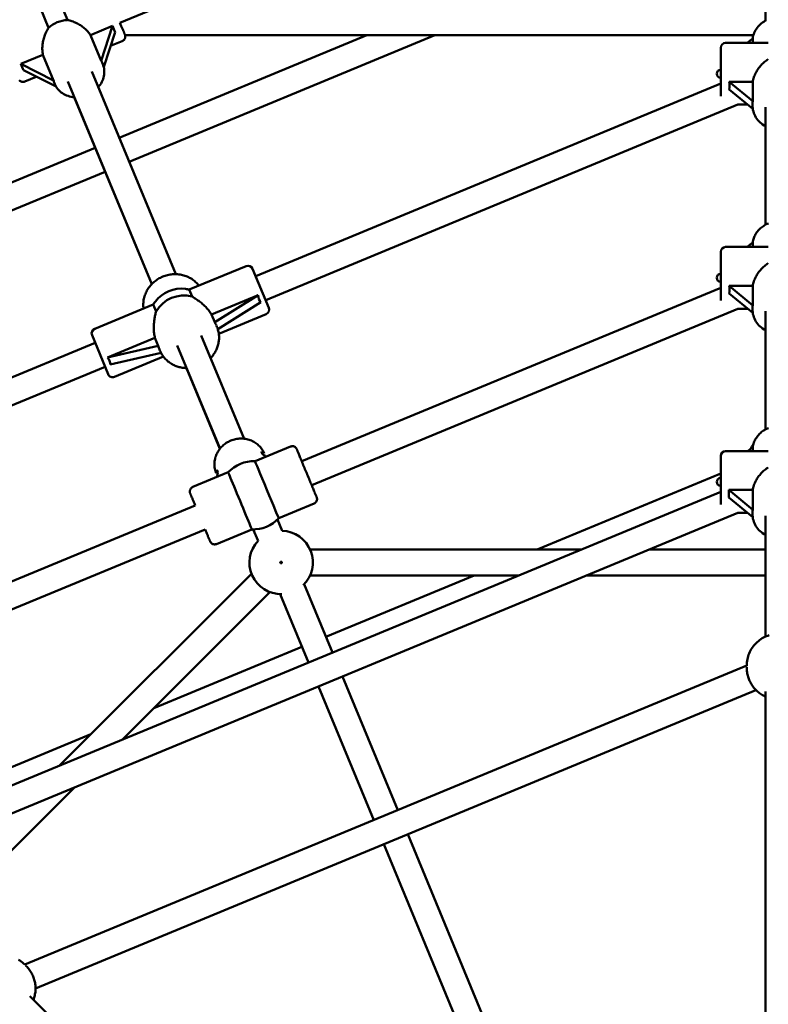
# Model space of a CAD drawing. Extents: x 2615 to 14986, y 179 to 22667.
# Drawn here: x 7568 to 8029, y 8361 to 8967 of the extents above; entities that cross this region are included whole.
import ezdxf

# ---------------------------------------------------------------- set-up
doc = ezdxf.new("R2010")
doc.units = 0
doc.header["$LTSCALE"] = 111.111111
doc.layers.add('Kóta (ISO)', color=7, linetype='Continuous', lineweight=25)
doc.layers.add('Viditelná (ISO)', color=7, linetype='Continuous', lineweight=50)
doc.styles.add('Text poznámky (DIN)', font='isocpeur.ttf')
doc.dimstyles.new('Výchozí (DIN)', dxfattribs={"dimscale": 111.111111, "dimtxt": 3.5, "dimasz": 2.5, "dimexe": 3.175, "dimexo": 0.8, "dimgap": 0.8, "dimtad": 1, "dimdec": 1, "dimlfac": 0.001, "dimrnd": 1e-08, "dimtxsty": 'Text poznámky (DIN)', "dimcen": 0.09, "dimdle": 10, "dimclrd": 256, "dimclre": 256, "dimclrt": 256, "dimadec": 0, "dimazin": 0, "dimtfac": 1, "dimtofl": 0, "dimtmove": 0, "dimatfit": 3, "dimfxl": 0, "dimtolj": 1, "dimtzin": 0, "dimlwd": -1, "dimlwe": -1, "dimarcsym": 0})

# ---------------------------------------------------------------- blocks, each defined once
blk = doc.blocks.new('*D7')
at = {"layer": 'Defpoints', "color": 0}
for p in [(11934.99, 14670.45), (4134.99, 7894.18), (11934.99, 7894.18)]:
    blk.add_point(p, dxfattribs=at)
at = {"layer": 'Kóta (ISO)'}
for p, q in [((4134.99, 7983.07), (4134.99, 15023.23)), ((11934.99, 7983.07), (11934.99, 15023.23)), ((4412.77, 14670.45), (11657.21, 14670.45))]:
    blk.add_line(p, q, dxfattribs=at)
for points in [[(4412.77, 14716.75), (4412.77, 14624.16), (4134.99, 14670.45)], [(11657.21, 14716.75), (11657.21, 14624.16), (11934.99, 14670.45)]]:
    blk.add_solid(points, dxfattribs=at)
at = {"layer": 'Kóta (ISO)', "insert": (7441.93, 15226.01), "char_height": 388.889, "attachment_point": 1, "style": 'Text poznámky (DIN)'}
blk.add_mtext('\\A1;7,8 m', dxfattribs=at)

msp = doc.modelspace()

# ---------------------------------------------------------------- linework, layer by layer
at = {"layer": 'Viditelná (ISO)'}
for p, q in [((8009.86, 9123.12), (7629.62, 8965.62)), ((8026.99, 9111.98), (8026.99, 8966.87)), ((7597.26, 8967.29), (7592.26, 8979.37)), ((7580.72, 8974.59), (7585.72, 8962.51)), ((7611.45, 8958.03), (7625.1, 8963.68)), ((7625.1, 8963.68), (7617.99, 8942.24)), ((7619.63, 8938.45), (7626.71, 8959.79)), ((7617.99, 8942.24), (7611.45, 8958.03)), ((7623.9, 8951.34), (7631.06, 8954.3)), ((7781.59, 8957.88), (7629.21, 8894.76)), ((8019.57, 8957.88), (7632.8, 8957.88)), ((7823.4, 8957.88), (7635.33, 8879.98)), ((8015.78, 8953.18), (8019.18, 8956)), ((8019.18, 8956), (8019.18, 8953.18)), ((7999.49, 8920.31), (7999.49, 8950.18)), ((8028.74, 8953.18), (8002.49, 8953.18)), ((7568.6, 8940.28), (7582.25, 8945.93)), ((7582.25, 8945.93), (7588.78, 8930.14)), ((7588.78, 8930.14), (7568.6, 8940.28)), ((7570.21, 8936.39), (7590.3, 8926.3)), ((7612.3, 8935.57), (7663.98, 8810.8)), ((7618.89, 8940.58), (7619.07, 8940.13)), ((7571.01, 8929.43), (7578.16, 8932.39)), ((7597.52, 8929.45), (7649.2, 8804.67)), ((7589.32, 8928.33), (7589.51, 8927.88)), ((7999.49, 8928.14), (7713.21, 8809.56)), ((8004.72, 8929.21), (8019.18, 8929.21)), ((8019.18, 8917.23), (8004.72, 8929.21)), ((8004.72, 8924.6), (8019.17, 8912.64)), ((8019.18, 8929.21), (8019.18, 8917.23)), ((7649.2, 8804.66), (7601.51, 8919.78)), ((8010.02, 8915.18), (7719.34, 8794.78)), ((8016.09, 8915.18), (8010.02, 8915.18)), ((8018.99, 8915.09), (8018.99, 8914.87)), ((8026.99, 8841.22), (8026.99, 8913.71)), ((7614.41, 8888.63), (7462.01, 8825.51)), ((7620.54, 8873.85), (7432.45, 8795.94)), ((8028.74, 8827.54), (8002.49, 8827.54)), ((8015.78, 8827.54), (8019.18, 8830.36)), ((8019.18, 8830.36), (8019.18, 8827.54)), ((7999.49, 8794.66), (7999.49, 8824.54)), ((7672.27, 8801.26), (7707.38, 8815.8)), ((7711.3, 8814.18), (7721.25, 8790.16)), ((7999.49, 8802.49), (7741.54, 8695.64)), ((8004.72, 8803.57), (8019.18, 8803.57)), ((8019.18, 8791.58), (8004.72, 8803.57)), ((8019.18, 8803.57), (8019.18, 8791.58)), ((7674, 8797.09), (7672.27, 8801.26)), ((7686, 8785.98), (7714.65, 8797.85)), ((7714.65, 8797.85), (7688, 8781.16)), ((8004.72, 8798.95), (8019.17, 8786.99)), ((7650.1, 8792.08), (7614.07, 8777.15)), ((7650.1, 8792.08), (7651.83, 8787.9)), ((7689.87, 8776.9), (7716.44, 8793.54)), ((7688, 8781.16), (7686, 8785.98)), ((7690.48, 8774.16), (7719.63, 8786.24)), ((8010.02, 8789.54), (7747.66, 8680.86)), ((8016.09, 8789.54), (8010.02, 8789.54)), ((8018.99, 8789.44), (8018.99, 8789.22)), ((8026.99, 8715.19), (8026.99, 8788.06)), ((7689.03, 8779.09), (7689.35, 8778.32)), ((7622.39, 8749.21), (7612.45, 8773.23)), ((7679.6, 8773.12), (7706.01, 8709.5)), ((7614.36, 8768.61), (7328.97, 8650.4)), ((7621.93, 8759.44), (7651.2, 8771.56)), ((7653.24, 8766.64), (7621.93, 8759.44)), ((7651.2, 8771.56), (7653.24, 8766.64)), ((7664.82, 8766.98), (7691.23, 8703.36)), ((7623.71, 8755.13), (7654.94, 8762.31)), ((7656.38, 8760.04), (7626.31, 8747.59)), ((7653.97, 8764.45), (7654.24, 8763.78)), ((7620.48, 8753.83), (7330.68, 8633.79)), ((7691.18, 8703.3), (7670.61, 8752.97)), ((7734.55, 8704.66), (7712.79, 8695.64)), ((7718.42, 8700.46), (7718.42, 8700.47)), ((8028.74, 8701.89), (8002.49, 8701.89)), ((8016.09, 8701.89), (8019.18, 8704.45)), ((8019.18, 8704.45), (8019.18, 8701.89)), ((7999.49, 8669.01), (7999.49, 8698.89)), ((7696.26, 8688.8), (7674.5, 8679.78)), ((7999.49, 8688.14), (7886.38, 8641.29)), ((7999.49, 8676.84), (7506.67, 8472.71)), ((8004.41, 8677.92), (8019.18, 8677.92)), ((8019.18, 8665.68), (8004.41, 8677.92)), ((8019.18, 8677.92), (8019.18, 8665.68)), ((7749.1, 8669.55), (7727.34, 8660.54)), ((8004.41, 8673.31), (8019.14, 8661.1)), ((7675.94, 8668.47), (7417.82, 8561.56)), ((8010.02, 8663.89), (7508.38, 8456.1)), ((8015.78, 8663.89), (8010.02, 8663.89)), ((8018.99, 8663.54), (8018.99, 8663.19)), ((7726.55, 8659.72), (7729.43, 8652.78)), ((8026.99, 8587.64), (8026.99, 8662.03)), ((7682.07, 8653.69), (7419.53, 8544.95)), ((7710.81, 8653.69), (7689.05, 8644.67)), ((7714.65, 8646.65), (7711.74, 8653.67)), ((7913.65, 8641.29), (7746.62, 8641.29)), ((8026.99, 8641.29), (7955.46, 8641.29)), ((7710.61, 8626.37), (7592.51, 8508.27)), ((7875.02, 8625.29), (7746.62, 8625.29)), ((7847.75, 8625.29), (7756.47, 8587.48)), ((8026.99, 8625.29), (7916.83, 8625.29)), ((7721.92, 8615.05), (7631.13, 8524.27)), ((7743.04, 8619.92), (7760.47, 8577.84)), ((7745.69, 8571.71), (7728.26, 8613.8)), ((7741.69, 8581.35), (7650.42, 8543.55)), ((7571.06, 8385.68), (8015.5, 8569.77)), ((8015.49, 8569.87), (8015.49, 8569.76)), ((8015.49, 8568.92), (8015.49, 8568.49)), ((7766.59, 8563.06), (7800.67, 8480.78)), ((7577.67, 8371.1), (8021.13, 8554.78)), ((7785.89, 8474.66), (7751.81, 8556.93)), ((8026.99, 8101.28), (8026.99, 8553.93)), ((7611.79, 8527.55), (7498.68, 8480.7)), ((7601.57, 8494.7), (7523.68, 8416.81)), ((7806.79, 8466), (7867.19, 8320.18)), ((7852.41, 8314.06), (7792.01, 8459.88)), ((7570.99, 8385.75), (7571.07, 8385.68)), ((7571.67, 8385.08), (7571.97, 8384.78)), ((7894.2, 8046.28), (7574.13, 8366.35))]:
    msp.add_line(p, q, dxfattribs=at)
at = {"layer": 'Viditelná (ISO)', "flags": 128}
for points in [[(7597.26, 8967.29), (7597.98, 8967.15), (7598.69, 8966.98), (7599.39, 8966.78), (7600.09, 8966.55), (7600.78, 8966.3), (7601.46, 8966.03), (7602.13, 8965.74), (7602.79, 8965.43), (7603.43, 8965.1), (7604.05, 8964.76), (7604.67, 8964.4), (7605.29, 8964.01), (7605.91, 8963.6), (7606.51, 8963.17), (7607.1, 8962.72), (7607.68, 8962.25), (7608.23, 8961.76), (7608.77, 8961.26), (7609.29, 8960.75), (7609.78, 8960.22), (7610.24, 8959.68), (7610.67, 8959.14), (7611.08, 8958.58), (7611.45, 8958.03)], [(8027.49, 8967.13), (8026.68, 8966.7), (8025.9, 8966.22), (8025.14, 8965.7), (8024.42, 8965.15), (8023.74, 8964.55), (8023.09, 8963.91), (8022.48, 8963.24), (8021.91, 8962.53), (8021.39, 8961.79), (8020.92, 8961.02), (8020.49, 8960.23), (8020.12, 8959.41), (8019.79, 8958.58), (8019.52, 8957.72), (8019.3, 8956.85), (8019.14, 8955.97)], [(7582.25, 8945.93), (7582.11, 8946.59), (7582.01, 8947.26), (7581.93, 8947.96), (7581.88, 8948.66), (7581.85, 8949.38), (7581.85, 8950.11), (7581.87, 8950.84), (7581.93, 8951.58), (7582, 8952.32), (7582.1, 8953.06), (7582.22, 8953.79), (7582.37, 8954.51), (7582.53, 8955.23), (7582.71, 8955.92), (7582.91, 8956.61), (7583.13, 8957.29), (7583.38, 8957.97), (7583.64, 8958.65), (7583.93, 8959.32), (7584.25, 8959.99), (7584.58, 8960.64), (7584.94, 8961.28), (7585.32, 8961.91), (7585.72, 8962.51)], [(7629.62, 8965.62), (7629.84, 8965.08), (7630.06, 8964.57), (7630.26, 8964.07), (7630.47, 8963.58), (7630.66, 8963.11), (7630.85, 8962.66), (7631.02, 8962.23), (7631.2, 8961.82), (7631.36, 8961.42), (7631.52, 8961.05), (7631.66, 8960.69), (7631.8, 8960.36), (7631.93, 8960.05), (7632.05, 8959.77), (7632.16, 8959.5), (7632.25, 8959.26), (7632.34, 8959.05), (7632.42, 8958.85), (7632.49, 8958.69), (7632.55, 8958.55), (7632.6, 8958.43), (7632.64, 8958.34), (7632.66, 8958.28), (7632.68, 8958.24), (7632.68, 8958.23), (7632.68, 8958.22), (7632.69, 8958.22), (7632.69, 8958.2), (7632.8, 8957.89), (7632.87, 8957.56), (7632.91, 8957.23), (7632.91, 8956.89), (7632.87, 8956.56), (7632.79, 8956.24), (7632.68, 8955.92), (7632.53, 8955.62), (7632.35, 8955.33), (7632.15, 8955.07), (7631.91, 8954.84), (7631.65, 8954.63), (7631.36, 8954.45), (7631.06, 8954.3)], [(8019.18, 8929.21), (8019.31, 8929.91), (8019.47, 8930.61), (8019.67, 8931.31), (8019.89, 8932.01), (8020.14, 8932.71), (8020.42, 8933.4), (8020.72, 8934.08), (8021.05, 8934.75), (8021.4, 8935.41), (8021.78, 8936.05), (8022.17, 8936.68), (8022.58, 8937.28), (8023, 8937.87), (8023.44, 8938.43), (8023.89, 8938.97), (8024.35, 8939.5), (8024.84, 8940.02), (8025.34, 8940.52), (8025.87, 8941.01), (8026.41, 8941.48), (8026.97, 8941.93), (8027.55, 8942.36), (8028.14, 8942.76), (8028.74, 8943.13)], [(7619.07, 8940.13), (7619.4, 8939.25), (7619.65, 8938.35), (7619.84, 8937.43), (7619.96, 8936.5), (7620.01, 8935.56), (7619.99, 8934.61), (7619.9, 8933.67), (7619.74, 8932.74), (7619.52, 8931.81), (7619.23, 8930.9), (7618.89, 8930), (7618.48, 8929.13), (7618.01, 8928.28), (7617.5, 8927.46), (7616.93, 8926.66), (7616.31, 8925.9)], [(7571.01, 8929.43), (7570.57, 8929.29), (7570.11, 8929.21), (7569.64, 8929.21), (7569.18, 8929.28), (7568.74, 8929.42), (7568.32, 8929.63), (7567.94, 8929.9), (7567.61, 8930.22)], [(7601.52, 8919.78), (7600.55, 8919.88), (7599.58, 8920.04), (7598.63, 8920.25), (7597.71, 8920.53), (7596.8, 8920.86), (7595.92, 8921.24), (7595.07, 8921.69), (7594.26, 8922.18), (7593.49, 8922.73), (7592.76, 8923.34), (7592.08, 8923.99), (7591.45, 8924.69), (7590.87, 8925.43), (7590.36, 8926.21), (7589.9, 8927.03), (7589.51, 8927.88)], [(8026.99, 8901.88), (8026.11, 8902.39), (8025.27, 8902.96), (8024.47, 8903.57), (8023.71, 8904.24), (8022.99, 8904.94), (8022.33, 8905.7), (8021.72, 8906.49), (8021.16, 8907.32), (8020.66, 8908.19), (8020.23, 8909.08), (8019.85, 8910.01), (8019.54, 8910.95), (8019.3, 8911.91), (8019.13, 8912.89), (8019.02, 8913.88), (8018.99, 8914.87)], [(8028.79, 8842.06), (8028.14, 8841.79), (8027.51, 8841.49), (8026.89, 8841.17), (8026.28, 8840.82), (8025.69, 8840.44), (8025.12, 8840.04), (8024.57, 8839.62), (8024.04, 8839.17), (8023.53, 8838.7), (8023.04, 8838.21), (8022.57, 8837.69), (8022.13, 8837.16), (8021.72, 8836.61), (8021.33, 8836.04), (8020.96, 8835.46), (8020.63, 8834.86), (8020.33, 8834.24), (8020.05, 8833.61), (8019.81, 8832.97), (8019.59, 8832.32), (8019.41, 8831.66), (8019.26, 8831), (8019.14, 8830.32)], [(8019.18, 8803.57), (8019.31, 8804.26), (8019.47, 8804.96), (8019.67, 8805.66), (8019.89, 8806.36), (8020.14, 8807.06), (8020.42, 8807.75), (8020.72, 8808.43), (8021.05, 8809.1), (8021.4, 8809.76), (8021.78, 8810.4), (8022.17, 8811.03), (8022.58, 8811.64), (8023, 8812.22), (8023.44, 8812.79), (8023.89, 8813.33), (8024.35, 8813.85), (8024.84, 8814.37), (8025.34, 8814.88), (8025.87, 8815.36), (8026.41, 8815.83), (8026.97, 8816.28), (8027.55, 8816.71), (8028.14, 8817.11), (8028.74, 8817.49)], [(7644.14, 8789.61), (7644.05, 8790.36), (7644, 8791.11), (7643.98, 8791.87), (7643.99, 8792.63), (7644.03, 8793.39), (7644.11, 8794.15), (7644.22, 8794.9), (7644.36, 8795.65), (7644.54, 8796.39), (7644.75, 8797.13), (7644.99, 8797.86), (7645.26, 8798.57), (7645.56, 8799.28), (7645.89, 8799.98), (7646.24, 8800.66), (7646.63, 8801.33), (7647.04, 8801.98), (7647.48, 8802.62), (7647.95, 8803.23), (7648.44, 8803.83), (7648.96, 8804.41), (7649.5, 8804.97), (7650.06, 8805.51), (7650.65, 8806.03), (7651.25, 8806.52), (7651.87, 8806.99), (7652.52, 8807.44), (7653.18, 8807.86), (7653.85, 8808.25), (7654.54, 8808.62), (7655.25, 8808.96), (7655.96, 8809.28), (7656.69, 8809.56), (7657.43, 8809.82), (7658.18, 8810.05), (7658.94, 8810.25), (7659.7, 8810.42), (7660.47, 8810.55), (7661.24, 8810.66), (7662.02, 8810.74), (7662.8, 8810.79), (7663.58, 8810.8), (7664.35, 8810.79), (7665.13, 8810.75), (7665.9, 8810.67), (7666.67, 8810.56), (7667.43, 8810.42), (7668.18, 8810.26), (7668.93, 8810.06), (7669.67, 8809.83), (7670.39, 8809.57), (7671.1, 8809.28), (7671.8, 8808.96), (7672.48, 8808.62), (7673.15, 8808.24), (7673.8, 8807.84), (7674.43, 8807.41), (7675.04, 8806.96), (7675.63, 8806.48), (7676.2, 8805.97), (7676.75, 8805.45), (7677.27, 8804.9), (7677.76, 8804.32), (7678.23, 8803.73)], [(7686, 8785.98), (7685.63, 8786.59), (7685.23, 8787.2), (7684.81, 8787.8), (7684.37, 8788.39), (7683.9, 8788.97), (7683.42, 8789.54), (7682.92, 8790.09), (7682.41, 8790.63), (7681.89, 8791.15), (7681.36, 8791.66), (7680.82, 8792.14), (7680.28, 8792.61), (7679.75, 8793.06), (7679.22, 8793.48), (7678.69, 8793.89), (7678.16, 8794.29), (7677.62, 8794.68), (7677.08, 8795.06), (7676.55, 8795.42), (7676.02, 8795.78), (7675.49, 8796.12), (7674.98, 8796.46), (7674.48, 8796.78), (7674, 8797.09)], [(7651.83, 8787.9), (7651.71, 8787.34), (7651.58, 8786.76), (7651.46, 8786.17), (7651.33, 8785.55), (7651.2, 8784.92), (7651.08, 8784.29), (7650.97, 8783.64), (7650.87, 8782.99), (7650.77, 8782.33), (7650.69, 8781.67), (7650.61, 8780.99), (7650.55, 8780.29), (7650.5, 8779.58), (7650.47, 8778.86), (7650.45, 8778.13), (7650.45, 8777.39), (7650.47, 8776.65), (7650.51, 8775.9), (7650.57, 8775.16), (7650.65, 8774.42), (7650.75, 8773.69), (7650.88, 8772.97), (7651.03, 8772.26), (7651.2, 8771.56)], [(8026.99, 8776.24), (8026.11, 8776.75), (8025.27, 8777.31), (8024.47, 8777.92), (8023.71, 8778.59), (8022.99, 8779.3), (8022.33, 8780.05), (8021.72, 8780.84), (8021.16, 8781.68), (8020.66, 8782.54), (8020.23, 8783.44), (8019.85, 8784.36), (8019.54, 8785.3), (8019.3, 8786.27), (8019.13, 8787.24), (8019.02, 8788.23), (8018.99, 8789.22)], [(7689.35, 8778.32), (7689.59, 8777.72), (7689.8, 8777.12), (7689.98, 8776.5), (7690.15, 8775.88), (7690.29, 8775.26), (7690.41, 8774.63), (7690.5, 8773.99), (7690.57, 8773.35), (7690.62, 8772.71), (7690.64, 8772.07), (7690.64, 8771.42), (7690.61, 8770.78), (7690.56, 8770.14), (7690.49, 8769.49), (7690.39, 8768.85), (7690.27, 8768.22), (7690.13, 8767.59), (7689.96, 8766.96), (7689.78, 8766.34), (7689.56, 8765.72), (7689.33, 8765.11), (7689.07, 8764.51), (7688.8, 8763.92), (7688.5, 8763.34), (7688.18, 8762.77), (7687.84, 8762.21), (7687.49, 8761.66), (7687.11, 8761.12), (7686.71, 8760.59), (7686.3, 8760.08), (7685.87, 8759.58), (7685.42, 8759.1)], [(7670.64, 8752.97), (7669.98, 8752.99), (7669.32, 8753.04), (7668.67, 8753.11), (7668.01, 8753.2), (7667.36, 8753.31), (7666.72, 8753.45), (7666.08, 8753.6), (7665.45, 8753.78), (7664.83, 8753.98), (7664.22, 8754.21), (7663.61, 8754.45), (7663.01, 8754.71), (7662.43, 8755), (7661.86, 8755.3), (7661.29, 8755.63), (7660.74, 8755.98), (7660.21, 8756.34), (7659.69, 8756.73), (7659.18, 8757.13), (7658.69, 8757.55), (7658.22, 8757.99), (7657.76, 8758.44), (7657.32, 8758.91), (7656.9, 8759.4), (7656.49, 8759.9), (7656.11, 8760.42), (7655.75, 8760.95), (7655.4, 8761.49), (7655.08, 8762.04), (7654.78, 8762.61), (7654.5, 8763.19), (7654.24, 8763.78)], [(8028.86, 8716.05), (8028.22, 8715.79), (8027.58, 8715.49), (8026.96, 8715.18), (8026.36, 8714.83), (8025.77, 8714.46), (8025.2, 8714.06), (8024.65, 8713.65), (8024.12, 8713.2), (8023.6, 8712.74), (8023.11, 8712.25), (8022.65, 8711.75), (8022.2, 8711.22), (8021.79, 8710.67), (8021.39, 8710.11), (8021.03, 8709.53), (8020.69, 8708.94), (8020.38, 8708.33), (8020.1, 8707.7), (8019.85, 8707.07), (8019.63, 8706.42), (8019.45, 8705.77), (8019.29, 8705.1), (8019.17, 8704.44)], [(7718.42, 8700.47), (7718.11, 8701.15), (7717.77, 8701.82), (7717.39, 8702.47), (7716.98, 8703.11), (7716.53, 8703.72), (7716.06, 8704.3), (7715.55, 8704.86), (7715.02, 8705.4), (7714.46, 8705.9), (7713.87, 8706.38), (7713.26, 8706.83), (7712.62, 8707.24), (7711.97, 8707.63), (7711.29, 8707.98), (7710.6, 8708.3), (7709.89, 8708.58), (7709.17, 8708.83), (7708.44, 8709.05), (7707.69, 8709.23), (7706.94, 8709.37), (7706.18, 8709.48), (7705.41, 8709.55), (7704.64, 8709.58), (7703.87, 8709.58), (7703.1, 8709.55), (7702.33, 8709.47), (7701.56, 8709.36), (7700.8, 8709.22), (7700.05, 8709.04), (7699.3, 8708.83), (7698.57, 8708.58), (7697.84, 8708.3), (7697.13, 8707.99), (7696.44, 8707.64), (7695.76, 8707.27), (7695.11, 8706.86), (7694.47, 8706.42), (7693.85, 8705.96), (7693.25, 8705.46), (7692.68, 8704.94), (7692.14, 8704.4), (7691.62, 8703.83), (7691.13, 8703.23), (7690.66, 8702.62), (7690.23, 8701.99), (7689.83, 8701.33), (7689.47, 8700.66), (7689.13, 8699.97), (7688.83, 8699.27), (7688.57, 8698.55), (7688.34, 8697.83), (7688.15, 8697.09), (7688, 8696.35), (7687.88, 8695.6), (7687.81, 8694.85), (7687.77, 8694.09), (7687.77, 8693.34), (7687.81, 8692.58), (7687.89, 8691.83), (7688.01, 8691.09), (7688.16, 8690.35), (7688.36, 8689.62), (7688.59, 8688.91), (7688.86, 8688.2)], [(7734.55, 8704.66), (7734.99, 8704.8), (7735.45, 8704.88), (7735.91, 8704.88), (7736.37, 8704.81), (7736.81, 8704.67), (7737.23, 8704.47), (7737.61, 8704.2), (7737.94, 8703.88), (7738.22, 8703.51), (7738.34, 8703.32), (7738.39, 8703.22), (7738.43, 8703.13), (7738.45, 8703.08), (7738.46, 8703.07), (7738.47, 8703.05), (7738.48, 8703.02), (7738.52, 8702.93), (7738.57, 8702.8), (7738.64, 8702.63), (7738.74, 8702.4), (7738.85, 8702.12), (7738.99, 8701.8), (7739.14, 8701.44), (7739.31, 8701.03), (7739.49, 8700.58), (7739.7, 8700.08), (7739.92, 8699.55), (7740.16, 8698.98), (7740.41, 8698.37), (7740.67, 8697.73), (7740.95, 8697.06), (7741.25, 8696.35), (7741.55, 8695.62), (7741.86, 8694.87), (7742.18, 8694.09), (7742.51, 8693.3), (7742.85, 8692.48), (7743.19, 8691.65), (7743.54, 8690.81), (7743.89, 8689.97), (7744.25, 8689.11), (7744.6, 8688.26), (7744.95, 8687.4), (7745.31, 8686.55), (7745.66, 8685.7), (7746.01, 8684.86), (7746.35, 8684.04), (7746.69, 8683.22), (7747.02, 8682.42), (7747.34, 8681.65), (7747.65, 8680.89), (7747.95, 8680.16), (7748.24, 8679.46), (7748.52, 8678.79), (7748.79, 8678.14), (7749.04, 8677.54), (7749.28, 8676.96), (7749.5, 8676.43), (7749.7, 8675.94), (7749.89, 8675.48), (7750.06, 8675.07), (7750.21, 8674.71), (7750.34, 8674.39), (7750.46, 8674.11), (7750.55, 8673.89), (7750.62, 8673.71), (7750.68, 8673.58), (7750.71, 8673.5), (7750.73, 8673.46), (7750.73, 8673.44), (7750.74, 8673.43), (7750.76, 8673.38), (7750.79, 8673.29), (7750.83, 8673.18), (7750.88, 8672.96), (7750.94, 8672.5), (7750.94, 8672.04), (7750.86, 8671.58), (7750.71, 8671.14), (7750.49, 8670.73), (7750.22, 8670.36), (7749.89, 8670.03), (7749.51, 8669.76), (7749.1, 8669.55)], [(8019.18, 8677.92), (8019.31, 8678.61), (8019.47, 8679.31), (8019.67, 8680.02), (8019.89, 8680.72), (8020.14, 8681.41), (8020.42, 8682.1), (8020.72, 8682.78), (8021.05, 8683.46), (8021.4, 8684.11), (8021.78, 8684.76), (8022.17, 8685.38), (8022.58, 8685.99), (8023, 8686.58), (8023.44, 8687.14), (8023.89, 8687.68), (8024.35, 8688.21), (8024.84, 8688.72), (8025.34, 8689.23), (8025.87, 8689.72), (8026.41, 8690.19), (8026.97, 8690.64), (8027.55, 8691.06), (8028.14, 8691.46), (8028.74, 8691.84)], [(7675.94, 8668.47), (7675.72, 8669), (7675.51, 8669.51), (7675.3, 8670), (7675.1, 8670.49), (7674.91, 8670.95), (7674.72, 8671.4), (7674.55, 8671.83), (7674.37, 8672.25), (7674.21, 8672.64), (7674.06, 8673.01), (7673.91, 8673.36), (7673.78, 8673.69), (7673.65, 8674), (7673.53, 8674.29), (7673.42, 8674.56), (7673.32, 8674.8), (7673.23, 8675.01), (7673.15, 8675.21), (7673.08, 8675.38), (7673.02, 8675.52), (7672.97, 8675.64), (7672.93, 8675.73), (7672.88, 8675.85), (7672.87, 8675.88), (7672.87, 8675.89), (7672.85, 8675.94), (7672.83, 8676), (7672.8, 8676.07), (7672.75, 8676.23), (7672.69, 8676.55), (7672.65, 8676.88), (7672.66, 8677.22), (7672.7, 8677.55), (7672.78, 8677.87), (7672.89, 8678.18), (7673.04, 8678.48), (7673.22, 8678.76), (7673.43, 8679.02), (7673.66, 8679.25), (7673.92, 8679.46), (7674.2, 8679.64), (7674.5, 8679.78)], [(8026.99, 8650.2), (8026.11, 8650.71), (8025.27, 8651.28), (8024.47, 8651.89), (8023.71, 8652.55), (8022.99, 8653.26), (8022.33, 8654.02), (8021.72, 8654.81), (8021.16, 8655.64), (8020.66, 8656.51), (8020.23, 8657.4), (8019.85, 8658.33), (8019.54, 8659.27), (8019.3, 8660.23), (8019.13, 8661.21), (8019.02, 8662.2), (8018.99, 8663.19)], [(7689.05, 8644.67), (7688.73, 8644.56), (7688.41, 8644.49), (7688.08, 8644.45), (7687.75, 8644.45), (7687.42, 8644.48), (7687.09, 8644.56), (7686.78, 8644.66), (7686.47, 8644.81), (7686.19, 8644.98), (7685.93, 8645.18), (7685.69, 8645.42), (7685.48, 8645.67), (7685.3, 8645.95), (7685.22, 8646.1), (7685.19, 8646.17), (7685.16, 8646.22), (7685.14, 8646.26), (7685.14, 8646.28), (7685.13, 8646.3), (7685.11, 8646.35), (7685.08, 8646.42), (7685.04, 8646.52), (7684.99, 8646.63), (7684.93, 8646.78), (7684.86, 8646.95), (7684.78, 8647.14), (7684.69, 8647.36), (7684.59, 8647.6), (7684.48, 8647.87), (7684.36, 8648.15), (7684.23, 8648.46), (7684.09, 8648.79), (7683.95, 8649.14), (7683.79, 8649.52), (7683.63, 8649.91), (7683.46, 8650.33), (7683.28, 8650.76), (7683.09, 8651.21), (7682.9, 8651.67), (7682.7, 8652.15), (7682.49, 8652.65), (7682.28, 8653.16), (7682.06, 8653.69)], [(8015.49, 8569.87), (8015.51, 8570.83), (8015.58, 8571.79), (8015.7, 8572.74), (8015.86, 8573.68), (8016.08, 8574.62), (8016.33, 8575.54), (8016.63, 8576.45), (8016.98, 8577.34), (8017.37, 8578.22), (8017.8, 8579.07), (8018.27, 8579.91), (8018.79, 8580.72), (8019.34, 8581.5), (8019.93, 8582.25), (8020.56, 8582.98), (8021.22, 8583.67), (8021.91, 8584.33), (8022.64, 8584.95), (8023.39, 8585.54), (8024.17, 8586.09), (8024.98, 8586.6), (8025.81, 8587.07), (8026.67, 8587.5), (8027.54, 8587.88), (8028.43, 8588.23), (8029.34, 8588.52)], [(8026.99, 8550.72), (8026.36, 8551.02), (8025.74, 8551.34), (8025.13, 8551.68), (8024.53, 8552.04), (8023.95, 8552.43), (8023.38, 8552.83), (8022.83, 8553.26), (8022.29, 8553.7), (8021.77, 8554.17), (8021.26, 8554.65), (8020.77, 8555.15), (8020.3, 8555.67), (8019.85, 8556.21), (8019.42, 8556.76), (8019.01, 8557.32), (8018.62, 8557.9), (8018.25, 8558.49), (8017.9, 8559.1), (8017.58, 8559.72), (8017.27, 8560.35), (8016.99, 8560.99), (8016.73, 8561.64), (8016.5, 8562.3), (8016.29, 8562.97), (8016.1, 8563.64), (8015.94, 8564.33), (8015.8, 8565.01), (8015.69, 8565.7), (8015.6, 8566.4), (8015.54, 8567.1), (8015.5, 8567.79), (8015.49, 8568.49)], [(7567.22, 8388.7), (7568.03, 8388.18), (7568.82, 8387.63), (7569.57, 8387.04), (7570.3, 8386.42), (7570.99, 8385.75)], [(7571.97, 8384.78), (7572.45, 8384.28), (7572.92, 8383.76), (7573.37, 8383.22), (7573.8, 8382.67), (7574.21, 8382.1), (7574.59, 8381.51), (7574.96, 8380.92), (7575.31, 8380.31), (7575.63, 8379.69), (7575.93, 8379.06), (7576.21, 8378.41), (7576.46, 8377.76), (7576.69, 8377.1), (7576.9, 8376.43), (7577.08, 8375.76), (7577.24, 8375.08), (7577.38, 8374.39), (7577.48, 8373.7), (7577.57, 8373), (7577.63, 8372.31), (7577.66, 8371.61), (7577.67, 8370.91), (7577.66, 8370.21), (7577.61, 8369.52), (7577.55, 8368.82), (7577.46, 8368.13), (7577.34, 8367.44), (7577.2, 8366.75), (7577.04, 8366.08), (7576.85, 8365.4), (7576.64, 8364.74), (7576.4, 8364.08)]]:
    msp.add_lwpolyline(points, dxfattribs=at)
at = {"layer": 'Viditelná (ISO)'}
for centre, radius in [((8034.99, 7894.18), 5420), ((7728.84, 8633.29), 0.5)]:
    msp.add_circle(centre, radius, dxfattribs=at)
for centre, radius, start, end in [((8002.49, 8950.18), 3, 90, 180), ((7999.49, 8934.18), 2.5, 90, 270), ((8002.49, 8824.54), 3, 90, 180), ((7708.53, 8813.03), 3, 22.5, 112.5), ((7999.49, 8808.54), 2.5, 90, 270), ((7667.31, 8781.89), 20, 75.6301, 82.41381), ((7667.31, 8781.89), 20, 142.58619, 149.3699), ((7718.48, 8789.01), 3, 292.5, 22.5), ((7615.22, 8774.38), 3, 112.5, 202.5), ((7625.17, 8750.36), 3, 202.5, 292.5), ((8034.99, 8694.18), 19.5, 142.45119, 152.34162), ((8002.49, 8698.89), 3, 90, 180), ((7711.8, 8674.67), 21, 87.29657, 137.7141), ((7999.49, 8682.89), 2.5, 90, 270), ((7711.8, 8674.67), 21, 267.29657, 317.7141), ((7728.84, 8633.29), 19.5, 313.84644, 88.27906), ((7728.84, 8633.29), 19.5, 136.72094, 271.15356)]:
    msp.add_arc(centre, radius, start, end, dxfattribs=at)
for centre, major_axis, ratio, start_param, end_param in [((7596.24, 8953.44), (-14.78, -6.12), 0.842059, 4.311426, 5.113368), ((7630.13, 8974.48), (-2.1, 19.58), 0.365653, 2.11552, 2.379443), ((7611.19, 8917.36), (-4.79, -26.31), 0.301469, 2.704399, 2.8613), ((7557.4, 8944.36), (12.36, -15.33), 0.365645, 0.762153, 1.026076), ((7611.19, 8917.36), (21.99, -15.21), 0.301465, 3.421891, 3.578776), ((7995.94, 8934.18), (-4.15, 18.92), 0.413774, 4.093373, 4.357296), ((8034.99, 8901.83), (13.76, -18.93), 0.43113, 3.519931, 3.676824), ((7666.45, 8783.97), (17.55, 7.27), 0.932617, 1.014922, 2.126671), ((7995.94, 8808.54), (-4.15, 18.92), 0.413774, 4.093373, 4.357296), ((7668.17, 8779.8), (-17.55, -7.27), 0.932617, 4.028801, 5.395977), ((7744.67, 8813.93), (28.89, 19.59), 0.420322, 2.898364, 3.21215), ((8034.99, 8776.19), (13.76, -18.93), 0.43113, 3.519931, 3.676824), ((7672.7, 8768.87), (10.36, 17.29), 0.829091, 5.731654, 5.863615), ((7672.75, 8768.76), (-19.55, 4.9), 0.829091, 0.41957, 0.551532), ((7589.33, 8749.58), (-34.28, -6.58), 0.420322, 3.071036, 3.384821), ((7720.36, 8701.5), (-3.66, 1), 0.73733, 0.293677, 1.456617), ((7720.06, 8678.09), (-7.27, 17.55), 0.000241, 3.141706, 6.283072), ((7686.75, 8687.58), (1.88, 3.29), 0.737774, 4.826569, 5.989508), ((7703.54, 8671.24), (7.27, -17.55), 0.000241, 6.283182, 9.424775), ((7995.63, 8682.89), (4.15, -18.92), 0.413774, 0.951781, 1.215704), ((8034.99, 8650.28), (-13.76, 18.93), 0.43113, 0.378339, 0.535232)]:
    msp.add_ellipse(centre, major_axis=major_axis, ratio=ratio, start_param=start_param, end_param=end_param, dxfattribs=at)

# ---------------------------------------------------------------- dimensions: what is measured, and where the dimension line sits
at = {"layer": 'Kóta (ISO)'}
dim = msp.add_linear_dim(base=(11934.99, 14670.45), p1=(4134.99, 7894.18), p2=(11934.99, 7894.18), angle=180, dimstyle='Výchozí (DIN)', override={"dimdec": 1, "dimlfac": 0.001, "dimpost": '<> m', "dimtp": 0, "dimtm": 0, "dimtdec": 2}, dxfattribs=at)
dim.commit()
dim.dimension.update_dxf_attribs({"geometry": '*D7', "text_midpoint": (8034.99, 14670.45), "dimtype": 160})

doc.saveas('drawing.dxf')
